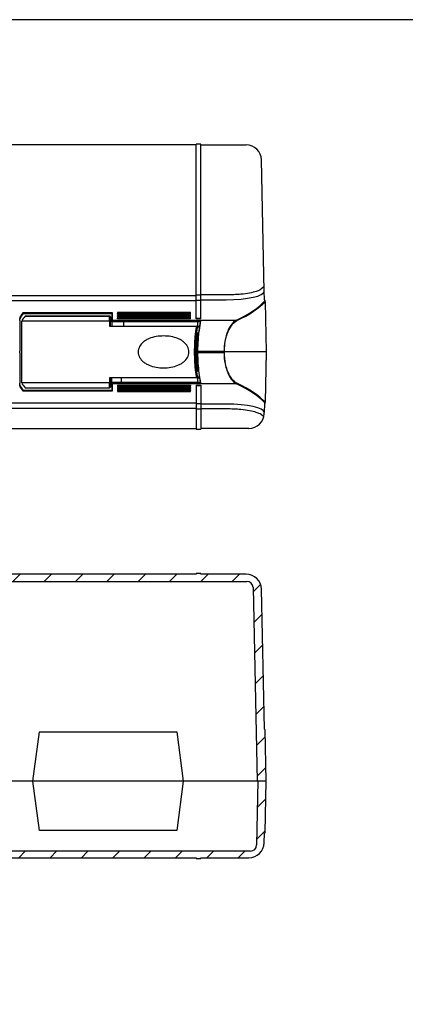
# Model space of a CAD drawing. Units: millimetres. Extents: x 0 to 1418, y 0 to 980.
# Drawn here: x 551 to 703, y 591 to 980 of the extents above; entities that cross this region are included whole.
import ezdxf

# ---------------------------------------------------------------- set-up
doc = ezdxf.new("R2010")
doc.units = ezdxf.units.MM
doc.header["$LTSCALE"] = 3.5
doc.layers.add('AM_8', color=1, linetype='Continuous', lineweight=25)
pattern_1 = [(45, (0, 0), (-6.187184, 6.187184), [])]

# ---------------------------------------------------------------- blocks, each defined once
blk = doc.blocks.new('TK-A3')
blk.add_lwpolyline([(0, 0), (403, 0), (403, 280), (0, 280)], close=True)

msp = doc.modelspace()

# ---------------------------------------------------------------- hatches: boundary and pattern name
at = {"layer": 'AM_8'}
h = msp.add_hatch(dxfattribs=at)
h.set_pattern_fill('_U', color=256, scale=8.75, angle=45, style=0, pattern_type=0)
h.set_pattern_definition(pattern_1)
edge = h.paths.add_edge_path()
edge.add_line((647.265, 699.938), (647.19, 699.938))
edge.add_line((647.19, 699.938), (646.031, 755.264))
edge.add_arc((640.032, 755.138), 6, 1.2, 90)
edge.add_line((640.032, 761.138), (622.09, 761.138))
edge.add_line((622.09, 761.138), (622.09, 761.438))
edge.add_line((622.09, 761.438), (620.24, 761.438))
edge.add_line((620.24, 761.438), (620.24, 761.138))
edge.add_line((620.24, 761.138), (330.54, 761.138))
edge.add_line((330.54, 761.138), (330.54, 761.438))
edge.add_line((330.54, 761.438), (328.69, 761.438))
edge.add_line((328.69, 761.438), (328.69, 761.138))
edge.add_line((328.69, 761.138), (310.747, 761.138))
edge.add_arc((310.747, 755.138), 6, 90, 178.8)
edge.add_line((304.749, 755.264), (303.59, 699.938))
edge.add_line((303.59, 699.938), (303.515, 699.938))
edge.add_arc((303.515, 699.738), 0.2, 90, 178.8)
edge.add_line((303.315, 699.742), (302.89, 679.438))
edge.add_line((302.89, 679.438), (306.39, 679.438))
edge.add_line((306.39, 679.438), (307.99, 755.84))
edge.add_arc((310.49, 755.788), 2.5, 90, 178.8, ccw=False)
edge.add_line((310.49, 758.288), (640.29, 758.288))
edge.add_arc((640.29, 755.788), 2.5, 1.2, 90, ccw=False)
edge.add_line((642.789, 755.84), (644.39, 679.438))
edge.add_line((644.39, 679.438), (647.89, 679.438))
edge.add_line((647.89, 679.438), (647.464, 699.742))
edge.add_arc((647.265, 699.738), 0.2, 1.2, 90)
h = msp.add_hatch(dxfattribs=at)
h.set_pattern_fill('_U', color=256, scale=8.75, angle=45, style=0, pattern_type=0)
h.set_pattern_definition(pattern_1)
edge = h.paths.add_edge_path()
edge.add_line((641.663, 651.838), (309.116, 651.838))
edge.add_arc((309.116, 654.338), 2.5, 181.2, 270, ccw=False)
edge.add_line((306.617, 654.286), (306.09, 679.438))
edge.add_line((306.09, 679.438), (302.89, 679.438))
edge.add_line((302.89, 679.438), (303.315, 659.134))
edge.add_arc((303.515, 659.138), 0.2, 181.2, 270)
edge.add_line((303.515, 658.938), (303.59, 658.938))
edge.add_line((303.59, 658.938), (303.67, 655.112))
edge.add_arc((309.669, 655.238), 6, 181.2, 270)
edge.add_line((309.669, 649.238), (328.69, 649.238))
edge.add_line((328.69, 649.238), (328.69, 648.938))
edge.add_line((328.69, 648.938), (330.54, 648.938))
edge.add_line((330.54, 648.938), (330.54, 649.238))
edge.add_line((330.54, 649.238), (620.24, 649.238))
edge.add_line((620.24, 649.238), (620.24, 648.938))
edge.add_line((620.24, 648.938), (622.09, 648.938))
edge.add_line((622.09, 648.938), (622.09, 649.238))
edge.add_line((622.09, 649.238), (641.111, 649.238))
edge.add_arc((641.111, 655.238), 6, 270, 358.8)
edge.add_line((647.11, 655.112), (647.19, 658.938))
edge.add_line((647.19, 658.938), (647.265, 658.938))
edge.add_arc((647.265, 659.138), 0.2, 270, 358.8)
edge.add_line((647.464, 659.134), (647.89, 679.438))
edge.add_line((647.89, 679.438), (644.69, 679.438))
edge.add_line((644.69, 679.438), (644.163, 654.286))
edge.add_arc((641.663, 654.338), 2.5, 270, 358.8, ccw=False)

# ---------------------------------------------------------------- linework, layer by layer
for p, q in [((620.24, 930.569), (330.54, 930.569)), ((622.09, 930.869), (620.24, 930.869)), ((620.24, 861.95), (620.24, 930.869)), ((622.09, 861.95), (622.09, 930.869)), ((622.09, 930.569), (640.032, 930.569)), ((647.118, 872.805), (646.031, 924.694)), ((620.24, 871.035), (535.225, 871.035)), ((622.09, 871.277), (620.24, 871.277)), ((632.191, 871.374), (622.09, 871.374)), ((647.19, 869.369), (647.118, 872.805)), ((535.225, 869.124), (620.24, 869.124)), ((620.24, 869.366), (622.09, 869.366)), ((622.09, 869.464), (632.191, 869.464)), ((647.19, 869.369), (647.264, 869.369)), ((647.264, 869.369), (647.274, 868.89)), ((647.264, 869.369), (647.265, 869.369)), ((647.475, 868.695), (647.464, 869.173)), ((647.475, 868.695), (647.89, 848.869)), ((587.24, 864.282), (551.875, 864.282)), ((552.037, 864.087), (587.045, 864.087)), ((586.125, 863.021), (552.823, 863.021)), ((552.837, 863.028), (586.125, 863.028)), ((586.125, 863.028), (586.125, 863.021)), ((586.125, 861.025), (586.125, 863.021)), ((586.425, 862.725), (586.425, 862.728)), ((586.425, 862.725), (586.425, 860.731)), ((587.04, 864.043), (587.04, 861.236)), ((587.24, 861.431), (587.24, 864.282)), ((589.24, 864.473), (589.24, 864.061)), ((618.04, 864.473), (589.24, 864.473)), ((589.24, 863.768), (589.24, 864.061)), ((589.24, 864.061), (618.04, 864.061)), ((618.04, 863.768), (589.24, 863.768)), ((589.24, 863.564), (589.24, 863.152)), ((618.04, 863.564), (589.24, 863.564)), ((589.24, 862.859), (589.24, 863.152)), ((589.24, 863.152), (618.04, 863.152)), ((618.04, 862.859), (589.24, 862.859)), ((618.04, 864.061), (618.04, 864.473)), ((618.04, 863.768), (618.04, 864.061)), ((618.04, 863.152), (618.04, 863.564)), ((618.04, 862.859), (618.04, 863.152)), ((550.74, 861.236), (550.74, 861.826)), ((550.74, 861.236), (550.74, 849.227)), ((586.125, 861.025), (551.425, 861.025)), ((551.425, 836.712), (551.425, 861.025)), ((586.125, 861.025), (586.125, 859.069)), ((586.125, 859.069), (620.49, 859.069)), ((586.425, 859.069), (586.425, 860.731)), ((587.04, 860.996), (587.04, 861.236)), ((587.04, 860.996), (587.04, 860.869)), ((587.04, 860.869), (621.909, 860.869)), ((587.04, 860.869), (587.04, 859.069)), ((587.24, 861.431), (587.24, 861.195)), ((587.24, 861.431), (636.2, 861.431)), ((622.132, 861.195), (587.24, 861.195)), ((589.24, 862.654), (589.24, 862.243)), ((618.04, 862.654), (589.24, 862.654)), ((589.24, 861.95), (589.24, 862.243)), ((589.24, 862.243), (618.04, 862.243)), ((618.04, 861.95), (589.24, 861.95)), ((591.543, 860.869), (591.543, 859.069)), ((618.04, 862.243), (618.04, 862.654)), ((618.04, 861.95), (618.04, 862.243)), ((620.24, 862.243), (622.09, 862.243)), ((622.09, 861.95), (620.24, 861.95)), ((621.125, 859.069), (620.49, 859.069)), ((620.762, 860.869), (620.762, 859.069)), ((621.125, 859.069), (621.616, 859.069)), ((620.762, 855.249), (620.762, 848.869)), ((620.801, 858.769), (621.425, 858.769)), ((620.889, 856.169), (621.125, 856.169)), ((621.246, 856.469), (620.93, 856.469)), ((621.125, 856.169), (621.209, 856.169)), ((621.569, 858.769), (621.425, 858.769)), ((550.74, 848.869), (550.74, 849.227)), ((550.74, 848.51), (550.74, 848.869)), ((550.74, 848.51), (550.74, 836.502)), ((647.89, 848.869), (620.762, 848.869)), ((620.989, 849.227), (620.789, 849.227)), ((620.789, 849.227), (620.789, 848.869)), ((620.789, 848.869), (620.789, 848.51)), ((620.989, 848.51), (620.789, 848.51)), ((620.989, 848.869), (620.989, 849.227)), ((620.989, 849.227), (631.272, 849.227)), ((620.989, 848.51), (620.989, 848.869)), ((631.272, 848.51), (620.989, 848.51)), ((631.272, 849.227), (631.272, 848.869)), ((631.272, 849.227), (631.447, 849.227)), ((631.272, 848.869), (631.272, 848.51)), ((631.272, 848.51), (631.447, 848.51)), ((631.447, 848.869), (631.447, 849.227)), ((631.447, 848.51), (631.447, 848.869)), ((647.89, 848.869), (647.475, 829.043)), ((620.805, 847.144), (620.805, 842.154)), ((621.125, 841.569), (620.889, 841.569)), ((620.93, 841.269), (621.246, 841.269)), ((621.125, 841.569), (621.209, 841.569)), ((550.74, 835.912), (550.74, 836.502)), ((586.125, 836.712), (551.425, 836.712)), ((620.49, 838.669), (586.125, 838.669)), ((586.125, 838.669), (586.125, 836.712)), ((586.125, 834.716), (586.125, 836.712)), ((586.425, 837.006), (586.425, 838.669)), ((586.425, 837.006), (586.425, 835.012)), ((587.04, 836.869), (587.04, 838.669)), ((587.04, 836.869), (587.04, 836.741)), ((621.909, 836.869), (587.04, 836.869)), ((587.04, 836.502), (587.04, 836.741)), ((587.04, 836.502), (587.04, 833.695)), ((587.24, 836.543), (587.24, 836.307)), ((587.24, 836.543), (622.132, 836.543)), ((587.24, 833.455), (587.24, 836.307)), ((636.2, 836.307), (587.24, 836.307)), ((589.24, 835.787), (618.04, 835.787)), ((589.24, 835.787), (589.24, 835.494)), ((590.852, 836.869), (590.852, 838.669)), ((618.04, 835.787), (618.04, 835.494)), ((620.24, 835.787), (622.09, 835.787)), ((620.24, 835.787), (620.24, 818.369)), ((620.49, 838.669), (621.125, 838.669)), ((621.425, 838.969), (620.801, 838.969)), ((620.805, 838.669), (620.805, 836.869)), ((621.125, 838.669), (621.616, 838.669)), ((621.425, 838.969), (621.569, 838.969)), ((622.09, 835.787), (622.09, 818.369)), ((551.875, 833.455), (587.24, 833.455)), ((587.045, 833.65), (552.037, 833.65)), ((552.823, 834.716), (586.125, 834.716)), ((552.837, 834.709), (586.125, 834.709)), ((586.125, 834.716), (586.125, 834.709)), ((586.425, 835.009), (586.425, 835.012)), ((589.24, 835.494), (589.24, 835.083)), ((618.04, 835.494), (589.24, 835.494)), ((589.24, 835.083), (618.04, 835.083)), ((589.24, 834.878), (618.04, 834.878)), ((589.24, 834.878), (589.24, 834.585)), ((589.24, 834.585), (589.24, 834.174)), ((618.04, 834.585), (589.24, 834.585)), ((589.24, 834.174), (618.04, 834.174)), ((589.24, 833.969), (618.04, 833.969)), ((589.24, 833.969), (589.24, 833.676)), ((589.24, 833.676), (589.24, 833.265)), ((618.04, 833.676), (589.24, 833.676)), ((589.24, 833.265), (618.04, 833.265)), ((618.04, 835.083), (618.04, 835.494)), ((618.04, 834.878), (618.04, 834.585)), ((618.04, 834.174), (618.04, 834.585)), ((618.04, 833.969), (618.04, 833.676)), ((618.04, 833.265), (618.04, 833.676)), ((622.09, 835.494), (620.24, 835.494)), ((620.24, 828.613), (535.225, 828.613)), ((622.09, 828.371), (620.24, 828.371)), ((632.191, 828.273), (622.09, 828.273)), ((647.19, 828.369), (647.118, 824.933)), ((647.264, 828.369), (647.19, 828.369)), ((647.274, 828.847), (647.264, 828.369)), ((647.265, 828.369), (647.264, 828.369)), ((647.464, 828.565), (647.475, 829.043)), ((535.225, 826.702), (620.24, 826.702)), ((620.24, 826.461), (622.09, 826.461)), ((632.191, 826.363), (622.09, 826.363)), ((647.11, 824.543), (647.118, 824.933)), ((330.54, 818.669), (620.24, 818.669)), ((620.24, 818.369), (622.09, 818.369)), ((641.111, 818.669), (622.09, 818.669)), ((310.49, 758.288), (640.29, 758.288)), ((620.24, 761.138), (330.54, 761.138)), ((622.09, 761.438), (620.24, 761.438)), ((620.24, 761.438), (620.24, 761.138)), ((622.09, 761.138), (622.09, 761.438)), ((640.032, 761.138), (622.09, 761.138)), ((642.789, 755.84), (644.39, 679.432)), ((647.19, 699.938), (646.031, 755.264)), ((647.265, 699.938), (647.19, 699.938)), ((647.89, 679.438), (647.464, 699.742)), ((555.868, 679.438), (558.426, 698.928)), ((558.426, 698.928), (612.654, 698.928)), ((612.654, 698.928), (615.212, 679.438)), ((647.89, 679.438), (302.89, 679.438)), ((558.426, 659.948), (555.868, 679.438)), ((615.212, 679.438), (612.654, 659.948)), ((644.69, 679.438), (644.163, 654.286)), ((647.464, 659.134), (647.89, 679.438)), ((612.654, 659.948), (558.426, 659.948)), ((647.11, 655.112), (647.19, 658.938)), ((647.19, 658.938), (647.265, 658.938)), ((641.663, 651.838), (309.116, 651.838)), ((330.54, 649.238), (620.24, 649.238)), ((620.24, 649.238), (620.24, 648.938)), ((622.09, 648.938), (622.09, 649.238)), ((622.09, 649.238), (641.111, 649.238)), ((620.24, 648.938), (622.09, 648.938))]:
    msp.add_line(p, q)
for centre, radius, start, end in [((640.032, 924.569), 6, 1.2, 90), ((647.265, 869.169), 0.2, 1.2, 90), ((586.125, 862.728), 0.3, 0, 90), ((586.125, 835.009), 0.3, 270, 0), ((647.265, 828.569), 0.2, 270, 358.8), ((641.111, 824.669), 6, 270, 358.8), ((640.032, 755.138), 6, 1.2, 90), ((640.29, 755.788), 2.5, 1.2, 90), ((647.265, 699.738), 0.2, 1.2, 90), ((647.265, 659.138), 0.2, 270, 358.8), ((641.111, 655.238), 6, 270, 358.8), ((641.663, 654.338), 2.5, 270, 358.8)]:
    msp.add_arc(centre, radius, start, end)
for centre, major_axis, ratio, start_param, end_param in [((632.115, 872.806), (-15.003, 0.018), 0.2227229, 1.5761668, 3.1465245), ((500.445, 875.471), (-149.8, 0), 0.2216947, 2.7051081, 2.9421261), ((500.445, 875.275), (150, 0), 0.2213991, 5.8467008, 6.0838491), ((630.565, 860.848), (-80.2, 0), 0.2216947, 6.0887872, 6.2170607), ((630.565, 860.652), (80, 0), 0.2222489, 2.9492499, 3.0753892), ((666.203, 859.846), (-115, 0), 0.1650476, 6.1151244, 6.2210355), ((586.125, 862.725), (0.3, 0), 0.9862856, 0, 1.5707963), ((587.24, 864.043), (0, 0.205), 0.976296, 1.3526302, 1.5707963), ((587.24, 864.087), (-0.156, -0.156), 0.8025849, 4.0360739, 5.3887041), ((587.24, 861.236), (-0.2, 0), 0.976296, 4.712389, 6.2831853), ((630.565, 836.89), (80.2, 0), 0.2216947, 3.2077173, 3.3359907), ((630.565, 837.085), (-80, 0), 0.2222489, 0.0662034, 0.1923427), ((666.203, 837.891), (-115, 0), 0.1650476, 0.0621498, 0.1680609), ((587.24, 836.502), (-0.2, 0), 0.976296, 0, 1.5707963), ((500.445, 822.267), (149.8, 0), 0.2216947, 0.1994665, 0.4364845), ((500.445, 822.462), (-150, 0), 0.2213991, 3.3409289, 3.5780772), ((586.125, 835.012), (0.3, 0), 0.9862856, 4.712389, 6.2831853), ((587.24, 833.695), (0, -0.205), 0.976296, 4.712389, 4.9305551), ((587.24, 833.65), (0.156, -0.156), 0.8025849, 4.0360739, 5.3887041), ((632.115, 824.931), (15.003, 0.018), 0.2227229, 6.2782534, 7.8486112)]:
    msp.add_ellipse(centre, major_axis=major_axis, ratio=ratio, start_param=start_param, end_param=end_param)
for points, knots in [([(647.118, 874.715), (645.831, 873.244), (644.997, 873.148), (644.543, 872.945), (644.261, 872.837), (643.251, 872.507), (642.369, 872.289), (640.327, 871.914), (639.167, 871.756), (636.129, 871.465), (634.161, 871.374), (632.191, 871.374)], [6.6093289, 6.6093289, 6.6093289, 6.6093289, 6.7443594, 6.7443594, 6.87939, 6.87939, 7.1612605, 7.1612605, 7.443131, 7.443131, 7.8486112, 7.8486112, 7.8486112, 7.8486112]), ([(586.425, 860.731), (586.425, 860.732), (586.425, 860.733), (586.424, 860.772), (586.416, 860.811), (586.385, 860.882), (586.363, 860.914), (586.308, 860.967), (586.275, 860.989), (586.202, 861.018), (586.164, 861.025), (586.125, 861.025)], [-0.047286112, -0.047286112, -0.047286112, -0.047286112, -0.047027815, -0.047027815, -0.035152967, -0.035152967, -0.023429222, -0.023429222, -0.011712773, -0.011712773, 0, 0, 0, 0]), ([(587.04, 860.996), (587.04, 861.021), (587.046, 861.05), (587.065, 861.095), (587.081, 861.119), (587.116, 861.154), (587.141, 861.17), (587.186, 861.189), (587.215, 861.195), (587.24, 861.195)], [-0.029727523, -0.029727523, -0.029727523, -0.029727523, -0.022250712, -0.022250712, -0.014802549, -0.014802549, -0.007387755, -0.007387755, 0, 0, 0, 0]), ([(620.515, 838.67), (620.487, 838.816), (620.458, 838.968), (620.249, 840.16), (620.074, 841.451), (619.839, 844.023), (619.761, 845.237), (619.69, 847.273), (619.676, 848.071), (619.676, 848.869), (619.676, 849.667), (619.69, 850.465), (619.761, 852.501), (619.839, 853.714), (620.074, 856.287), (620.249, 857.578), (620.458, 858.77), (620.487, 858.922), (620.515, 859.068)], [-2.9427012, -2.9427012, -2.9427012, -2.9427012, -2.8682974, -2.8682974, -2.3822809, -2.3822809, -2.0084221, -2.0084221, -1.7747603, -1.7747603, -1.7747603, -1.5410986, -1.5410986, -1.1672398, -1.1672398, -0.6812233, -0.6812233, -0.6068195, -0.6068195, -0.6068195, -0.6068195]), ([(621.933, 861.024), (621.922, 860.949), (621.909, 860.865), (621.88, 860.682), (621.864, 860.582), (621.829, 860.368), (621.81, 860.253), (621.769, 860.008), (621.748, 859.879), (621.703, 859.605), (621.679, 859.461), (621.631, 859.16), (621.606, 859.002), (621.554, 858.674), (621.528, 858.503), (621.475, 858.15), (621.448, 857.967), (621.394, 857.59), (621.367, 857.395), (621.313, 856.996), (621.286, 856.791), (621.233, 856.37), (621.207, 856.155), (621.157, 855.715), (621.132, 855.491), (621.084, 855.034), (621.061, 854.801), (621.017, 854.328), (620.996, 854.088), (620.957, 853.601), (620.939, 853.355), (620.905, 852.856), (620.889, 852.604), (620.861, 852.096), (620.849, 851.839), (620.822, 851.194), (620.809, 850.803), (620.793, 850.017), (620.789, 849.622), (620.789, 849.227)], [1.757334, 1.757334, 1.757334, 1.757334, 1.8360124, 1.8360124, 1.9146909, 1.9146909, 1.9933693, 1.9933693, 2.0720478, 2.0720478, 2.1507263, 2.1507263, 2.2294047, 2.2294047, 2.3080832, 2.3080832, 2.3867616, 2.3867616, 2.4654401, 2.4654401, 2.5441186, 2.5441186, 2.622797, 2.622797, 2.7014755, 2.7014755, 2.780154, 2.780154, 2.8588324, 2.8588324, 2.9375109, 2.9375109, 3.0161893, 3.0161893, 3.0948678, 3.0948678, 3.2128855, 3.2128855, 3.3309032, 3.3309032, 3.3309032, 3.3309032]), ([(620.989, 849.227), (620.989, 849.672), (620.994, 850.117), (621.05, 852.579), (621.208, 854.538), (621.59, 857.822), (621.807, 859.171), (622.035, 860.57), (622.094, 860.93), (622.132, 861.195)], [-3.3309032, -3.3309032, -3.3309032, -3.3309032, -3.1996059, -3.1996059, -2.5998248, -2.5998248, -2.0248259, -2.0248259, -1.754422, -1.754422, -1.754422, -1.754422]), ([(621.933, 861.024), (621.935, 861.04), (621.939, 861.055), (621.955, 861.094), (621.97, 861.116), (622.006, 861.153), (622.028, 861.168), (622.065, 861.184), (622.078, 861.188), (622.105, 861.193), (622.118, 861.195), (622.132, 861.195)], [0.003109684, 0.003109684, 0.003109684, 0.003109684, 0.007925411, 0.007925411, 0.015862255, 0.015862255, 0.023758305, 0.023758305, 0.027853167, 0.027853167, 0.031942157, 0.031942157, 0.031942157, 0.031942157]), ([(636.2, 861.431), (635.411, 861.05), (634.618, 860.304), (633.337, 858.39), (632.821, 857.349), (631.961, 854.902), (631.626, 853.483), (631.33, 851.081), (631.272, 850.154), (631.272, 849.227)], [-1.7496846, -1.7496846, -1.7496846, -1.7496846, -1.1784284, -1.1784284, -0.7324295, -0.7324295, -0.2736375, -0.2736375, 0, 0, 0, 0]), ([(631.447, 849.227), (631.447, 850.139), (631.504, 851.051), (631.801, 853.415), (632.137, 854.811), (632.998, 857.219), (633.515, 858.244), (634.797, 860.127), (635.591, 860.861), (636.381, 861.236)], [0, 0, 0, 0, 0.2736375, 0.2736375, 0.7324295, 0.7324295, 1.1784284, 1.1784284, 1.7496846, 1.7496846, 1.7496846, 1.7496846]), ([(617.425, 848.869), (617.425, 849.602), (617.229, 850.357), (616.512, 851.699), (615.993, 852.289), (615.111, 853.031), (614.721, 853.303), (613.898, 853.781), (613.465, 853.986), (612.229, 854.488), (611.278, 854.752), (609.332, 855.089), (608.336, 855.162), (606.513, 855.162), (605.518, 855.089), (603.571, 854.752), (602.62, 854.488), (601.384, 853.986), (600.951, 853.781), (600.128, 853.303), (599.738, 853.031), (598.856, 852.289), (598.337, 851.699), (597.62, 850.357), (597.425, 849.602), (597.425, 848.869)], [0, 0, 0, 0, 0.2201073, 0.2201073, 0.4402145, 0.4402145, 0.5733257, 0.5733257, 0.7064368, 0.7064368, 0.9798097, 0.9798097, 1.2531826, 1.2531826, 1.5265555, 1.5265555, 1.7999284, 1.7999284, 1.9330396, 1.9330396, 2.0661507, 2.0661507, 2.286258, 2.286258, 2.5063653, 2.5063653, 2.5063653, 2.5063653]), ([(620.801, 858.769), (620.776, 858.643), (620.752, 858.512), (620.545, 857.369), (620.37, 856.109), (620.134, 853.598), (620.056, 852.414), (619.985, 850.427), (619.971, 849.648), (619.971, 848.869), (619.971, 848.09), (619.985, 847.311), (620.056, 845.324), (620.134, 844.14), (620.37, 841.629), (620.545, 840.369), (620.752, 839.225), (620.776, 839.095), (620.801, 838.969)], [0.6162122, 0.6162122, 0.6162122, 0.6162122, 0.6812233, 0.6812233, 1.1672398, 1.1672398, 1.5410986, 1.5410986, 1.7747603, 1.7747603, 1.7747603, 2.0084221, 2.0084221, 2.3822809, 2.3822809, 2.8682974, 2.8682974, 2.9333085, 2.9333085, 2.9333085, 2.9333085]), ([(620.93, 841.269), (620.8, 842.069), (620.677, 843.061), (620.51, 845.056), (620.454, 846.011), (620.403, 847.613), (620.393, 848.241), (620.393, 848.869), (620.393, 849.497), (620.403, 850.125), (620.454, 851.727), (620.51, 852.682), (620.677, 854.676), (620.8, 855.669), (620.93, 856.469)], [0.5242355, 0.5242355, 0.5242355, 0.5242355, 0.9062411, 0.9062411, 1.2076483, 1.2076483, 1.3960278, 1.3960278, 1.3960278, 1.5844073, 1.5844073, 1.8858144, 1.8858144, 2.2678201, 2.2678201, 2.2678201, 2.2678201]), ([(620.926, 841.33), (620.9, 841.493), (620.874, 841.663), (620.823, 842.019), (620.798, 842.204), (620.75, 842.59), (620.726, 842.789), (620.68, 843.201), (620.658, 843.413), (620.617, 843.848), (620.597, 844.071), (620.559, 844.526), (620.542, 844.759), (620.51, 845.231), (620.495, 845.471), (620.469, 845.956), (620.457, 846.202), (620.436, 846.699), (620.427, 846.95), (620.413, 847.454), (620.408, 847.707), (620.4, 848.216), (620.398, 848.472), (620.396, 848.982), (620.397, 849.238), (620.403, 849.747), (620.407, 850.001), (620.419, 850.507), (620.427, 850.759), (620.445, 851.257), (620.455, 851.505), (620.48, 851.994), (620.493, 852.236), (620.523, 852.712), (620.54, 852.947), (620.575, 853.407), (620.594, 853.633), (620.634, 854.075), (620.655, 854.291), (620.714, 854.858), (620.755, 855.197), (620.838, 855.834), (620.882, 856.132), (620.926, 856.407)], [0.526417, 0.526417, 0.526417, 0.526417, 0.6045637, 0.6045637, 0.6828654, 0.6828654, 0.7611721, 0.7611721, 0.8393828, 0.8393828, 0.9174348, 0.9174348, 0.9952937, 0.9952937, 1.0729449, 1.0729449, 1.1503886, 1.1503886, 1.2276452, 1.2276452, 1.3047559, 1.3047559, 1.3817737, 1.3817737, 1.4587549, 1.4587549, 1.5357527, 1.5357527, 1.6128224, 1.6128224, 1.6900189, 1.6900189, 1.7673887, 1.7673887, 1.8449607, 1.8449607, 1.9227413, 1.9227413, 2.0007221, 2.0007221, 2.1331804, 2.1331804, 2.2656386, 2.2656386, 2.2656386, 2.2656386]), ([(620.93, 856.469), (620.93, 856.468), (620.93, 856.467), (620.931, 856.447), (620.929, 856.427), (620.926, 856.407)], [-0.051171323, -0.051171323, -0.051171323, -0.051171323, -0.0509277513, -0.0509277513, -0.0446066858, -0.0446066858, -0.0446066858, -0.0446066858]), ([(621.211, 856.181), (621.184, 856.173), (621.156, 856.169), (621.126, 856.169), (621.126, 856.169), (621.125, 856.169)], [0.0384984832, 0.0384984832, 0.0384984832, 0.0384984832, 0.0470363782, 0.0470363782, 0.0472967898, 0.0472967898, 0.0472967898, 0.0472967898]), ([(597.425, 848.869), (597.425, 848.135), (597.62, 847.381), (598.337, 846.038), (598.856, 845.448), (599.738, 844.707), (600.128, 844.434), (600.951, 843.957), (601.384, 843.752), (602.62, 843.249), (603.571, 842.985), (605.518, 842.649), (606.513, 842.575), (608.336, 842.575), (609.332, 842.649), (611.278, 842.985), (612.229, 843.249), (613.465, 843.752), (613.898, 843.957), (614.721, 844.434), (615.111, 844.707), (615.993, 845.448), (616.512, 846.038), (617.229, 847.381), (617.425, 848.135), (617.425, 848.869)], [2.5063653, 2.5063653, 2.5063653, 2.5063653, 2.7264725, 2.7264725, 2.9465798, 2.9465798, 3.079691, 3.079691, 3.2128021, 3.2128021, 3.486175, 3.486175, 3.7595479, 3.7595479, 4.0329208, 4.0329208, 4.3062937, 4.3062937, 4.4394048, 4.4394048, 4.572516, 4.572516, 4.7926233, 4.7926233, 5.0127305, 5.0127305, 5.0127305, 5.0127305]), ([(620.789, 848.51), (620.789, 848.247), (620.791, 847.984), (620.798, 847.459), (620.804, 847.197), (620.818, 846.675), (620.827, 846.415), (620.849, 845.899), (620.861, 845.642), (620.889, 845.133), (620.905, 844.881), (620.939, 844.383), (620.957, 844.136), (620.996, 843.65), (621.017, 843.409), (621.061, 842.937), (621.084, 842.704), (621.132, 842.247), (621.157, 842.022), (621.207, 841.583), (621.233, 841.367), (621.286, 840.947), (621.313, 840.742), (621.367, 840.342), (621.394, 840.148), (621.448, 839.771), (621.475, 839.588), (621.528, 839.234), (621.554, 839.064), (621.606, 838.736), (621.631, 838.578), (621.679, 838.277), (621.703, 838.133), (621.748, 837.859), (621.769, 837.729), (621.82, 837.423), (621.847, 837.256), (621.895, 836.958), (621.916, 836.826), (621.933, 836.713)], [0, 0, 0, 0, 0.0786785, 0.0786785, 0.1573569, 0.1573569, 0.2360354, 0.2360354, 0.3147138, 0.3147138, 0.3933923, 0.3933923, 0.4720708, 0.4720708, 0.5507492, 0.5507492, 0.6294277, 0.6294277, 0.7081061, 0.7081061, 0.7867846, 0.7867846, 0.8654631, 0.8654631, 0.9441415, 0.9441415, 1.02282, 1.02282, 1.1014985, 1.1014985, 1.1801769, 1.1801769, 1.2588554, 1.2588554, 1.3375338, 1.3375338, 1.4555515, 1.4555515, 1.5735692, 1.5735692, 1.5735692, 1.5735692]), ([(622.132, 836.543), (622.063, 837.014), (621.928, 837.794), (621.611, 839.858), (621.432, 841.145), (621.177, 843.701), (621.087, 844.906), (621.005, 846.926), (620.989, 847.718), (620.989, 848.51)], [-1.5764812, -1.5764812, -1.5764812, -1.5764812, -1.0941291, -1.0941291, -0.6078495, -0.6078495, -0.2337883, -0.2337883, 0, 0, 0, 0]), ([(631.272, 848.51), (631.272, 847.018), (631.423, 845.528), (632.064, 842.34), (632.644, 840.734), (633.854, 838.482), (634.441, 837.696), (635.427, 836.767), (635.813, 836.493), (636.2, 836.307)], [-1.7496942, -1.7496942, -1.7496942, -1.7496942, -1.3091721, -1.3091721, -0.7273178, -0.7273178, -0.2797376, -0.2797376, 0, 0, 0, 0]), ([(636.381, 836.502), (635.994, 836.686), (635.607, 836.955), (634.62, 837.869), (634.032, 838.643), (632.821, 840.858), (632.24, 842.439), (631.598, 845.576), (631.447, 847.042), (631.447, 848.51)], [0, 0, 0, 0, 0.2797376, 0.2797376, 0.7273178, 0.7273178, 1.3091721, 1.3091721, 1.7496942, 1.7496942, 1.7496942, 1.7496942]), ([(620.93, 841.269), (620.93, 841.27), (620.93, 841.27), (620.931, 841.291), (620.929, 841.311), (620.926, 841.33)], [-0.0002440675, -0.0002440675, -0.0002440675, -0.0002440675, 0, 0, 0.0063354824, 0.0063354824, 0.0063354824, 0.0063354824]), ([(621.211, 841.556), (621.184, 841.564), (621.156, 841.569), (621.126, 841.569), (621.126, 841.569), (621.125, 841.569)], [-0.0085382809, -0.0085382809, -0.0085382809, -0.0085382809, 0, 0, 0.0002604233, 0.0002604233, 0.0002604233, 0.0002604233]), ([(586.425, 837.006), (586.425, 837.006), (586.425, 837.005), (586.424, 836.965), (586.416, 836.927), (586.385, 836.856), (586.363, 836.824), (586.308, 836.77), (586.275, 836.749), (586.202, 836.72), (586.164, 836.712), (586.125, 836.712)], [-0.000258304, -0.000258304, -0.000258304, -0.000258304, 0, 0, 0.011875153, 0.011875153, 0.023599199, 0.023599199, 0.035315948, 0.035315948, 0.047029021, 0.047029021, 0.047029021, 0.047029021]), ([(587.24, 836.543), (587.215, 836.543), (587.186, 836.549), (587.141, 836.567), (587.116, 836.584), (587.081, 836.618), (587.065, 836.643), (587.046, 836.688), (587.04, 836.717), (587.04, 836.741)], [0, 0, 0, 0, 0.007387755, 0.007387755, 0.014802549, 0.014802549, 0.022250712, 0.022250712, 0.029727523, 0.029727523, 0.029727523, 0.029727523]), ([(622.132, 836.543), (622.106, 836.543), (622.08, 836.548), (622.032, 836.567), (622.01, 836.582), (621.973, 836.618), (621.958, 836.64), (621.942, 836.676), (621.938, 836.689), (621.934, 836.706), (621.933, 836.71), (621.933, 836.713)], [0, 0, 0, 0, 0.007781124, 0.007781124, 0.01562527, 0.01562527, 0.02353399, 0.02353399, 0.027734966, 0.027734966, 0.028830795, 0.028830795, 0.028830795, 0.028830795]), ([(646.935, 823.226), (645.752, 824.503), (644.986, 824.594), (644.543, 824.792), (644.261, 824.9), (643.251, 825.231), (642.369, 825.448), (640.327, 825.823), (639.167, 825.982), (636.129, 826.273), (634.161, 826.363), (632.191, 826.363)], [6.6158381, 6.6158381, 6.6158381, 6.6158381, 6.7443594, 6.7443594, 6.87939, 6.87939, 7.1612605, 7.1612605, 7.443131, 7.443131, 7.8486112, 7.8486112, 7.8486112, 7.8486112])]:
    msp.add_open_spline(points, degree=3, knots=knots)
for points in [[(647.474, 868.699), (647.474, 868.698), (647.474, 868.696), (647.475, 868.695)], [(552.04, 864.051), (552.04, 864.063), (552.039, 864.075), (552.037, 864.087)], [(552.823, 863.021), (552.827, 863.026), (552.832, 863.028), (552.837, 863.028)], [(550.74, 861.826), (550.74, 861.827), (550.74, 861.828), (550.74, 861.829)], [(620.515, 859.068), (620.507, 859.068), (620.499, 859.069), (620.49, 859.069)], [(550.74, 835.909), (550.74, 835.91), (550.74, 835.911), (550.74, 835.912)], [(620.49, 838.669), (620.499, 838.669), (620.507, 838.669), (620.515, 838.67)], [(552.037, 833.65), (552.039, 833.662), (552.04, 833.674), (552.04, 833.686)], [(552.837, 834.71), (552.832, 834.71), (552.827, 834.712), (552.823, 834.716)], [(647.475, 829.043), (647.474, 829.041), (647.474, 829.04), (647.474, 829.038)]]:
    msp.add_open_spline(points, degree=3)

# ---------------------------------------------------------------- block references
at = {"lineweight": 0, "xscale": 3.5, "yscale": 3.5, "zscale": 3.5}
msp.add_blockref('TK-A3', (0, 0), dxfattribs=at)

doc.saveas('drawing.dxf')
